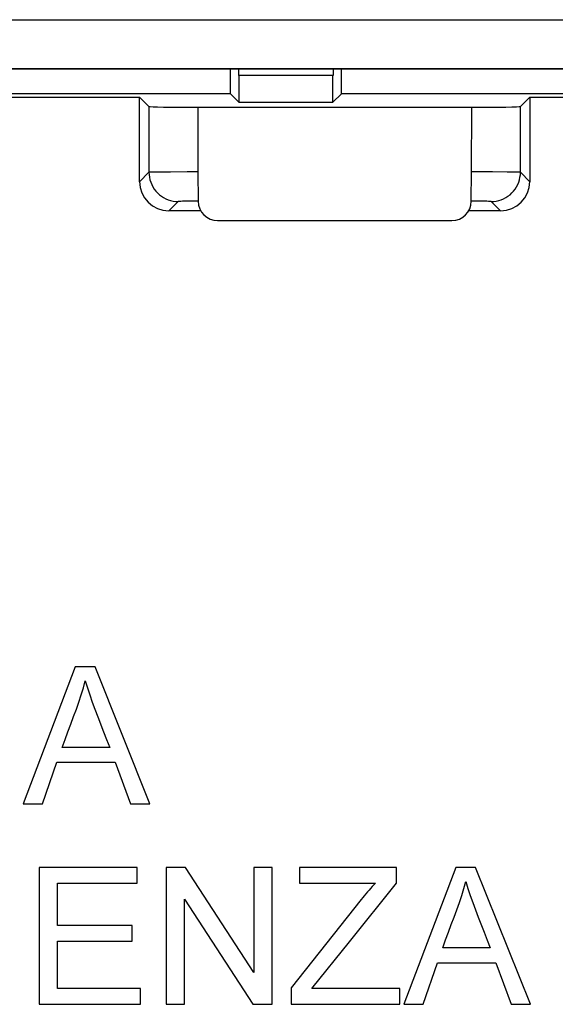
# Model space of a CAD drawing. Units: millimetres. Extents: x 74 to 219, y 65 to 147.
# Drawn here: x 158 to 164, y 94 to 104 of the extents above; entities that cross this region are included whole.
import ezdxf

# ---------------------------------------------------------------- set-up
doc = ezdxf.new("R2010")
doc.units = ezdxf.units.MM
doc.header["$LTSCALE"] = 16.335
doc.layers.get('0').update_dxf_attribs({"linetype": 'CONTINUOUS'})
for name, color, linetype in [('ASSI', 7, 'CONTINUOUS'), ('DRAFT', 7, 'CONTINUOUS'), ('RACCORDO', 7, 'CONTINUOUS')]:
    doc.layers.add(name, color=color, linetype=linetype)

msp = doc.modelspace()

# ---------------------------------------------------------------- linework, layer by layer
at = {"color": 250, "linetype": 'CONTINUOUS'}
for p, q in [((142.405, 104.105), (171.105, 104.105)), ((142.905, 103.605), (170.605, 103.605)), ((160.112, 103.209), (160.114, 102.546)), ((162.918, 102.546), (162.92, 103.209)), ((159.664, 102.544), (159.636, 102.544)), ((159.724, 102.545), (159.664, 102.544)), ((159.833, 102.545), (159.724, 102.545)), ((160.002, 102.546), (159.833, 102.545)), ((160.112, 102.546), (160.002, 102.546)), ((163.134, 102.546), (162.92, 102.546)), ((163.283, 102.545), (163.134, 102.546)), ((163.35, 102.544), (163.283, 102.545))]:
    msp.add_line(p, q, dxfattribs=at)
at = {"color": 7, "linetype": 'CONTINUOUS'}
for p, q in [((170.61, 103.6), (155.366, 103.6)), ((158.857, 97.476), (158.324, 96.074)), ((159.059, 97.476), (158.857, 97.476)), ((159.621, 96.074), (159.059, 97.476)), ((159.209, 96.652), (158.722, 96.652)), ((158.521, 96.074), (158.669, 96.499)), ((158.669, 96.499), (159.266, 96.499)), ((159.266, 96.499), (159.422, 96.074)), ((158.324, 96.074), (158.521, 96.074)), ((159.422, 96.074), (159.621, 96.074)), ((159.49, 95.423), (158.487, 95.423)), ((158.487, 95.423), (158.487, 94.021)), ((159.49, 95.261), (159.49, 95.423)), ((159.986, 95.423), (159.788, 95.423)), ((159.788, 95.423), (159.788, 94.021)), ((160.688, 94.347), (159.986, 95.423)), ((160.875, 95.423), (160.688, 95.423)), ((160.688, 95.423), (160.688, 94.347)), ((160.875, 94.021), (160.875, 95.423)), ((162.15, 95.423), (161.156, 95.423)), ((161.156, 95.423), (161.156, 95.261)), ((162.15, 95.261), (162.15, 95.423)), ((162.758, 95.423), (162.225, 94.021)), ((162.96, 95.423), (162.758, 95.423)), ((163.522, 94.021), (162.96, 95.423)), ((158.674, 95.261), (159.49, 95.261)), ((158.674, 94.828), (158.674, 95.261)), ((161.156, 95.261), (161.933, 95.261)), ((161.668, 94.662), (162.15, 95.261)), ((159.975, 95.096), (160.677, 94.021)), ((159.975, 94.021), (159.975, 95.096)), ((161.787, 95.093), (161.071, 94.189)), ((159.439, 94.828), (158.674, 94.828)), ((159.439, 94.666), (159.439, 94.828)), ((158.674, 94.666), (159.439, 94.666)), ((158.674, 94.182), (158.674, 94.666)), ((161.283, 94.182), (161.668, 94.662)), ((163.11, 94.598), (162.623, 94.598)), ((162.422, 94.021), (162.57, 94.446)), ((162.57, 94.446), (163.167, 94.446)), ((163.167, 94.446), (163.323, 94.021)), ((159.524, 94.182), (158.674, 94.182)), ((159.524, 94.021), (159.524, 94.182)), ((161.071, 94.189), (161.071, 94.021)), ((162.184, 94.182), (161.283, 94.182)), ((162.184, 94.021), (162.184, 94.182)), ((158.487, 94.021), (159.524, 94.021)), ((159.788, 94.021), (159.975, 94.021)), ((160.677, 94.021), (160.875, 94.021)), ((161.071, 94.021), (162.184, 94.021)), ((162.225, 94.021), (162.422, 94.021)), ((163.323, 94.021), (163.522, 94.021))]:
    msp.add_line(p, q, dxfattribs=at)
at = {"color": 250, "linetype": 'CONTINUOUS'}
for points in [[(159.636, 102.544), (159.626, 102.543), (159.619, 102.543), (159.614, 102.543), (159.612, 102.543)], [(163.42, 102.543), (163.418, 102.543), (163.413, 102.543), (163.406, 102.543), (163.395, 102.544), (163.383, 102.544), (163.35, 102.544)]]:
    msp.add_lwpolyline(points, dxfattribs=at)
at = {"color": 7, "linetype": 'CONTINUOUS'}
for points in [[(158.722, 96.652), (158.752, 96.733), (158.781, 96.813), (158.81, 96.891), (158.839, 96.967), (158.868, 97.042), (158.894, 97.116), (158.918, 97.189), (158.94, 97.261), (158.959, 97.332)], [(158.959, 97.332), (158.981, 97.261), (159.004, 97.189), (159.03, 97.116), (159.057, 97.042), (159.086, 96.966)], [(159.086, 96.966), (159.146, 96.812), (159.177, 96.732), (159.209, 96.652)], [(161.933, 95.261), (161.917, 95.244), (161.9, 95.226), (161.884, 95.208), (161.868, 95.19), (161.852, 95.171), (161.835, 95.152), (161.819, 95.133), (161.803, 95.113), (161.787, 95.093)], [(162.623, 94.598), (162.653, 94.68), (162.682, 94.759), (162.711, 94.837), (162.74, 94.913), (162.769, 94.988), (162.796, 95.062), (162.819, 95.135), (162.841, 95.207), (162.86, 95.278)], [(162.86, 95.278), (162.882, 95.207), (162.905, 95.135), (162.931, 95.062), (162.958, 94.988), (162.987, 94.913)], [(162.987, 94.913), (163.047, 94.758), (163.078, 94.679), (163.11, 94.598)]]:
    msp.add_lwpolyline(points, dxfattribs=at)
at = {"layer": 'ASSI', "color": 7, "linetype": 'CONTINUOUS'}
for p, q in [((160.448, 103.347), (160.446, 103.6)), ((161.584, 103.347), (161.586, 103.6)), ((160.533, 103.534), (160.533, 103.261)), ((161.498, 103.261), (161.498, 103.534)), ((160.448, 103.347), (142.952, 103.347)), ((157.516, 103.313), (159.516, 103.313)), ((159.612, 103.217), (159.516, 103.313)), ((159.516, 102.446), (159.516, 103.313)), ((160.533, 103.261), (160.448, 103.347)), ((161.584, 103.347), (161.498, 103.261)), ((166.775, 103.347), (161.584, 103.347)), ((163.42, 103.217), (163.516, 103.313)), ((163.516, 103.313), (165.516, 103.313)), ((163.516, 103.313), (163.516, 102.446)), ((160.112, 103.209), (162.92, 103.209)), ((160.533, 103.261), (161.498, 103.261)), ((160.114, 102.546), (160.116, 102.247)), ((162.916, 102.247), (162.918, 102.546)), ((160.143, 102.147), (159.816, 102.147)), ((163.216, 102.147), (162.889, 102.147)), ((160.316, 102.047), (162.716, 102.047)), ((158.857, 97.476), (158.324, 96.074)), ((159.059, 97.476), (158.857, 97.476)), ((159.621, 96.074), (159.059, 97.476)), ((159.209, 96.652), (158.722, 96.652)), ((158.521, 96.074), (158.669, 96.499)), ((158.669, 96.499), (159.266, 96.499)), ((159.266, 96.499), (159.422, 96.074)), ((158.324, 96.074), (158.521, 96.074)), ((159.422, 96.074), (159.621, 96.074)), ((159.49, 95.423), (158.487, 95.423)), ((158.487, 95.423), (158.487, 94.021)), ((159.49, 95.261), (159.49, 95.423)), ((159.986, 95.423), (159.788, 95.423)), ((159.788, 95.423), (159.788, 94.021)), ((160.688, 94.347), (159.986, 95.423)), ((160.875, 95.423), (160.688, 95.423)), ((160.688, 95.423), (160.688, 94.347)), ((160.875, 94.021), (160.875, 95.423)), ((162.15, 95.423), (161.156, 95.423)), ((161.156, 95.423), (161.156, 95.261)), ((162.15, 95.261), (162.15, 95.423)), ((162.758, 95.423), (162.225, 94.021)), ((162.96, 95.423), (162.758, 95.423)), ((163.522, 94.021), (162.96, 95.423)), ((158.674, 95.261), (159.49, 95.261)), ((158.674, 94.828), (158.674, 95.261)), ((161.156, 95.261), (161.933, 95.261)), ((161.668, 94.662), (162.15, 95.261)), ((159.975, 95.096), (160.677, 94.021)), ((159.975, 94.021), (159.975, 95.096)), ((161.787, 95.093), (161.071, 94.189)), ((159.439, 94.828), (158.674, 94.828)), ((159.439, 94.666), (159.439, 94.828)), ((158.674, 94.666), (159.439, 94.666)), ((158.674, 94.182), (158.674, 94.666)), ((161.283, 94.182), (161.668, 94.662)), ((163.11, 94.598), (162.623, 94.598)), ((162.422, 94.021), (162.57, 94.446)), ((162.57, 94.446), (163.167, 94.446)), ((163.167, 94.446), (163.323, 94.021)), ((159.524, 94.182), (158.674, 94.182)), ((159.524, 94.021), (159.524, 94.182)), ((161.071, 94.189), (161.071, 94.021)), ((162.184, 94.182), (161.283, 94.182)), ((162.184, 94.021), (162.184, 94.182)), ((158.487, 94.021), (159.524, 94.021)), ((159.788, 94.021), (159.975, 94.021)), ((160.677, 94.021), (160.875, 94.021)), ((161.071, 94.021), (162.184, 94.021)), ((162.225, 94.021), (162.422, 94.021)), ((163.323, 94.021), (163.522, 94.021))]:
    msp.add_line(p, q, dxfattribs=at)
at = {"layer": 'ASSI', "color": 250, "linetype": 'CONTINUOUS'}
for p, q in [((161.498, 103.534), (160.533, 103.534)), ((159.612, 103.217), (159.612, 102.543)), ((160.112, 103.209), (160.114, 102.546)), ((162.918, 102.546), (162.92, 103.209)), ((163.42, 102.543), (163.42, 103.217)), ((159.612, 102.543), (159.516, 102.446)), ((159.664, 102.544), (159.636, 102.544)), ((159.724, 102.545), (159.664, 102.544)), ((159.833, 102.545), (159.724, 102.545)), ((160.002, 102.546), (159.833, 102.545)), ((160.112, 102.546), (160.002, 102.546)), ((163.134, 102.546), (162.92, 102.546)), ((163.283, 102.545), (163.134, 102.546)), ((163.35, 102.544), (163.283, 102.545)), ((163.516, 102.446), (163.42, 102.543)), ((159.912, 102.243), (159.816, 102.147)), ((159.957, 102.245), (159.94, 102.244)), ((159.977, 102.245), (159.957, 102.245)), ((160.013, 102.246), (159.977, 102.245)), ((160.053, 102.246), (160.013, 102.246)), ((160.116, 102.246), (160.053, 102.246)), ((162.978, 102.246), (162.916, 102.246)), ((163.019, 102.246), (162.978, 102.246)), ((163.055, 102.245), (163.019, 102.246)), ((163.075, 102.245), (163.055, 102.245)), ((163.216, 102.147), (163.12, 102.243))]:
    msp.add_line(p, q, dxfattribs=at)
for points in [[(159.636, 102.544), (159.626, 102.543), (159.619, 102.543), (159.614, 102.543), (159.612, 102.543)], [(159.612, 102.543), (159.613, 102.516), (159.617, 102.491), (159.622, 102.465), (159.63, 102.44), (159.64, 102.416), (159.652, 102.393), (159.666, 102.371), (159.682, 102.35), (159.7, 102.331), (159.719, 102.313), (159.74, 102.297), (159.762, 102.283), (159.785, 102.271), (159.809, 102.261), (159.834, 102.253), (159.86, 102.247), (159.886, 102.244), (159.912, 102.243)], [(163.12, 102.243), (163.146, 102.244), (163.172, 102.247), (163.197, 102.253), (163.222, 102.261), (163.246, 102.271), (163.27, 102.283), (163.292, 102.297), (163.313, 102.313), (163.332, 102.331), (163.349, 102.35), (163.365, 102.371), (163.379, 102.393), (163.392, 102.416), (163.402, 102.44), (163.409, 102.465), (163.415, 102.491), (163.419, 102.516), (163.42, 102.543)], [(163.42, 102.543), (163.418, 102.543), (163.413, 102.543), (163.406, 102.543), (163.395, 102.544), (163.383, 102.544), (163.35, 102.544)], [(159.94, 102.244), (159.933, 102.244), (159.927, 102.244), (159.922, 102.244), (159.918, 102.243), (159.915, 102.243), (159.913, 102.243), (159.912, 102.243)], [(163.12, 102.243), (163.119, 102.243), (163.117, 102.243), (163.114, 102.243), (163.11, 102.244), (163.105, 102.244), (163.099, 102.244), (163.092, 102.244), (163.075, 102.245)]]:
    msp.add_lwpolyline(points, dxfattribs=at)
at = {"layer": 'ASSI', "color": 7, "linetype": 'CONTINUOUS'}
for points in [[(158.722, 96.652), (158.752, 96.733), (158.781, 96.813), (158.81, 96.891), (158.839, 96.967), (158.868, 97.042), (158.894, 97.116), (158.918, 97.189), (158.94, 97.261), (158.959, 97.332)], [(158.959, 97.332), (158.981, 97.261), (159.004, 97.189), (159.03, 97.116), (159.057, 97.042), (159.086, 96.966)], [(159.086, 96.966), (159.146, 96.812), (159.177, 96.732), (159.209, 96.652)], [(161.933, 95.261), (161.917, 95.244), (161.9, 95.226), (161.884, 95.208), (161.868, 95.19), (161.852, 95.171), (161.835, 95.152), (161.819, 95.133), (161.803, 95.113), (161.787, 95.093)], [(162.623, 94.598), (162.653, 94.68), (162.682, 94.759), (162.711, 94.837), (162.74, 94.913), (162.769, 94.988), (162.796, 95.062), (162.819, 95.135), (162.841, 95.207), (162.86, 95.278)], [(162.86, 95.278), (162.882, 95.207), (162.905, 95.135), (162.931, 95.062), (162.958, 94.988), (162.987, 94.913)], [(162.987, 94.913), (163.047, 94.758), (163.078, 94.679), (163.11, 94.598)]]:
    msp.add_lwpolyline(points, dxfattribs=at)
for centre, start, end in [((160.316, 102.247), 180, 270), ((162.716, 102.247), 270, 360)]:
    msp.add_arc(centre, 0.2, start, end, dxfattribs=at)
for centre, major_axis, ratio, start_param, end_param in [((160.528, 103.534), (0, 0.3), 0.017455, -1.570796, -1.34961), ((161.504, 103.534), (0, 0.3), 0.017455, 1.34961, 1.570796), ((160.112, 103.217), (0.5, 0), 0.017455, -3.124139, -1.570796), ((162.92, 103.217), (0.5, 0), 0.017455, -1.570796, -0.017453), ((159.816, 102.447), (0.212, 0.212), 0.999695, -3.926839, -2.356347), ((163.216, 102.447), (-0.212, 0.212), 0.999695, -3.926839, -2.356347)]:
    msp.add_ellipse(centre, major_axis=major_axis, ratio=ratio, start_param=start_param, end_param=end_param, dxfattribs=at)
at = {"layer": 'DRAFT', "color": 7, "linetype": 'CONTINUOUS'}
for p, q in [((160.448, 103.347), (142.952, 103.347)), ((157.516, 103.313), (159.516, 103.313)), ((160.533, 103.261), (160.448, 103.347)), ((161.584, 103.347), (161.498, 103.261)), ((166.775, 103.347), (161.584, 103.347)), ((163.516, 103.313), (165.516, 103.313)), ((160.533, 103.261), (161.498, 103.261))]:
    msp.add_line(p, q, dxfattribs=at)
at = {"layer": 'RACCORDO', "color": 7, "linetype": 'CONTINUOUS'}
for p, q in [((160.448, 103.347), (160.446, 103.6)), ((161.584, 103.347), (161.586, 103.6)), ((160.533, 103.534), (160.533, 103.261)), ((161.498, 103.261), (161.498, 103.534)), ((159.612, 103.217), (159.516, 103.313)), ((159.516, 102.446), (159.516, 103.313)), ((163.42, 103.217), (163.516, 103.313)), ((163.516, 103.313), (163.516, 102.446)), ((160.112, 103.209), (162.92, 103.209)), ((160.114, 102.546), (160.116, 102.247)), ((162.916, 102.247), (162.918, 102.546)), ((160.143, 102.147), (159.816, 102.147)), ((163.216, 102.147), (162.889, 102.147)), ((160.316, 102.047), (162.716, 102.047))]:
    msp.add_line(p, q, dxfattribs=at)
at = {"layer": 'RACCORDO', "color": 250, "linetype": 'CONTINUOUS'}
for p, q in [((161.498, 103.534), (160.533, 103.534)), ((159.612, 103.217), (159.612, 102.543)), ((163.42, 102.543), (163.42, 103.217)), ((159.612, 102.543), (159.516, 102.446)), ((163.516, 102.446), (163.42, 102.543)), ((159.912, 102.243), (159.816, 102.147)), ((159.957, 102.245), (159.94, 102.244)), ((159.977, 102.245), (159.957, 102.245)), ((160.013, 102.246), (159.977, 102.245)), ((160.053, 102.246), (160.013, 102.246)), ((160.116, 102.246), (160.053, 102.246)), ((162.978, 102.246), (162.916, 102.246)), ((163.019, 102.246), (162.978, 102.246)), ((163.055, 102.245), (163.019, 102.246)), ((163.075, 102.245), (163.055, 102.245)), ((163.216, 102.147), (163.12, 102.243))]:
    msp.add_line(p, q, dxfattribs=at)
for points in [[(159.612, 102.543), (159.613, 102.516), (159.617, 102.491), (159.622, 102.465), (159.63, 102.44), (159.64, 102.416), (159.652, 102.393), (159.666, 102.371), (159.682, 102.35), (159.7, 102.331), (159.719, 102.313), (159.74, 102.297), (159.762, 102.283), (159.785, 102.271), (159.809, 102.261), (159.834, 102.253), (159.86, 102.247), (159.886, 102.244), (159.912, 102.243)], [(163.12, 102.243), (163.146, 102.244), (163.172, 102.247), (163.197, 102.253), (163.222, 102.261), (163.246, 102.271), (163.27, 102.283), (163.292, 102.297), (163.313, 102.313), (163.332, 102.331), (163.349, 102.35), (163.365, 102.371), (163.379, 102.393), (163.392, 102.416), (163.402, 102.44), (163.409, 102.465), (163.415, 102.491), (163.419, 102.516), (163.42, 102.543)], [(159.94, 102.244), (159.933, 102.244), (159.927, 102.244), (159.922, 102.244), (159.918, 102.243), (159.915, 102.243), (159.913, 102.243), (159.912, 102.243)], [(163.12, 102.243), (163.119, 102.243), (163.117, 102.243), (163.114, 102.243), (163.11, 102.244), (163.105, 102.244), (163.099, 102.244), (163.092, 102.244), (163.075, 102.245)]]:
    msp.add_lwpolyline(points, dxfattribs=at)
at = {"layer": 'RACCORDO', "color": 7, "linetype": 'CONTINUOUS'}
for centre, start, end in [((160.316, 102.247), 180, 270), ((162.716, 102.247), 270, 360)]:
    msp.add_arc(centre, 0.2, start, end, dxfattribs=at)
for centre, major_axis, ratio, start_param, end_param in [((160.528, 103.534), (0, 0.3), 0.017455, -1.570796, -1.34961), ((161.504, 103.534), (0, 0.3), 0.017455, 1.34961, 1.570796), ((160.112, 103.217), (0.5, 0), 0.017455, -3.124139, -1.570796), ((162.92, 103.217), (0.5, 0), 0.017455, -1.570796, -0.017453), ((159.816, 102.447), (0.212, 0.212), 0.999695, -3.926839, -2.356347), ((163.216, 102.447), (-0.212, 0.212), 0.999695, -3.926839, -2.356347)]:
    msp.add_ellipse(centre, major_axis=major_axis, ratio=ratio, start_param=start_param, end_param=end_param, dxfattribs=at)

doc.saveas('drawing.dxf')
